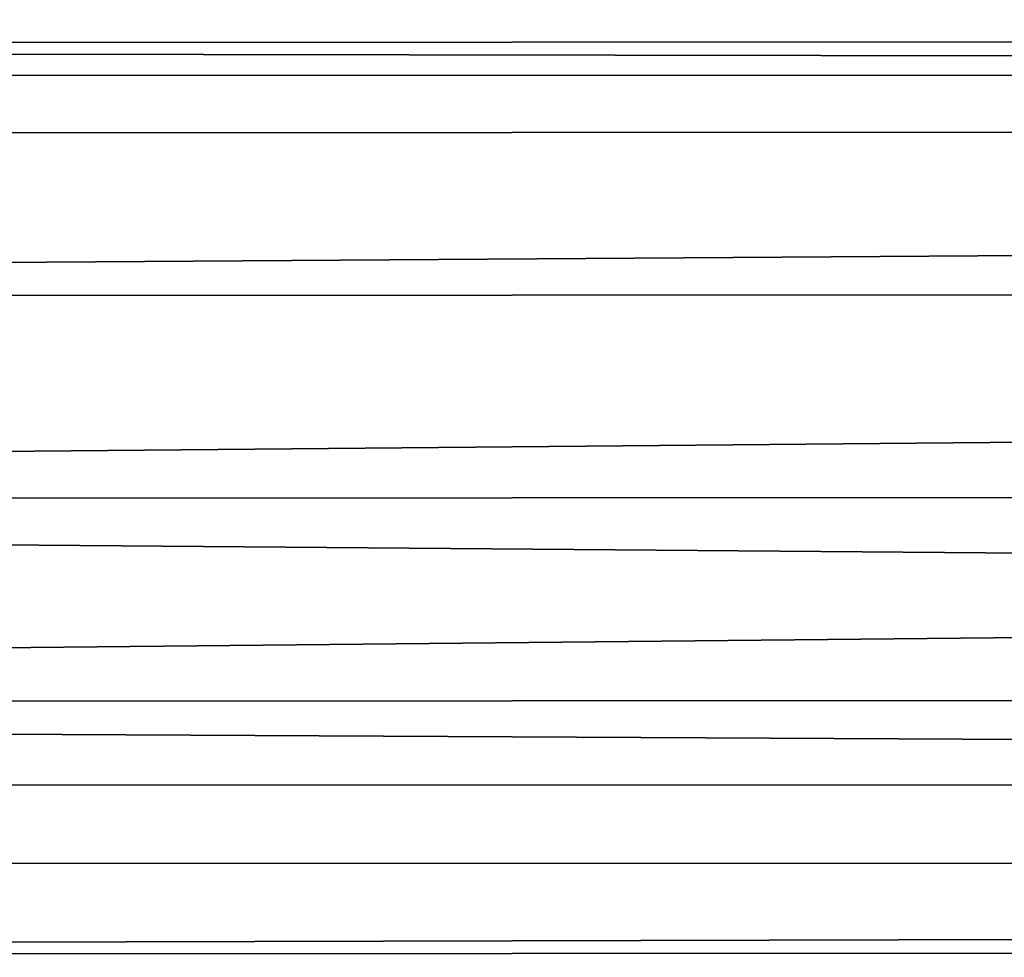
# Model space of a CAD drawing. Units: inches. Extents: x -223 to 622, y -399 to 329.
# Drawn here: x 43 to 47, y 14 to 18 of the extents above; entities that cross this region are included whole.
import ezdxf

# ---------------------------------------------------------------- set-up
doc = ezdxf.new("R2010")
doc.units = ezdxf.units.IN
doc.header["$MEASUREMENT"] = 0
doc.layers.get('0').update_dxf_attribs({"true_color": 0xffffff})
doc.layers.add('strefa bezpieczeństwa', color=1, linetype='Continuous')

# ---------------------------------------------------------------- blocks, each defined once
blk = doc.blocks.new('Grupa_68')
at = {"color": 254, "true_color": 0xe2e2e2}
for p, q in [((0.2148, 3.8521, 31.1208), (179.8341, 3.9634, 1.1882)), ((0.491, 3.4708, 32.7768), (180.1103, 3.5821, 2.8442)), ((0, 2.7831, 29.8279), (179.6193, 2.8944, -0.1047)), ((180.24, 2.0376, 3.6164), (0.6206, 1.9263, 33.549)), ((0.0084, 1.0687, 29.8717), (179.6277, 1.1801, -0.0609)), ((0.5061, 0.3816, 32.8558), (180.1254, 0.493, 2.9233)), ((0.2336, 0, 31.2193), (179.8529, 0.1114, 1.2867))]:
    blk.add_line(p, q, dxfattribs=at)
mesh = blk.add_polyface(dxfattribs=at)
corners = [(0, 2.7831, 29.8279), (179.8341, 3.9634, 1.1882), (179.6193, 2.8944, -0.1047), (0.2148, 3.8521, 31.1208)]
mesh.append_faces([[corners[k] for k in face] for face in [(0, 1, 2), (1, 0, 3)]], dxfattribs={"vtx0": -1, "color": 254})
mesh = blk.add_polyface(dxfattribs=at)
corners = [(0.2148, 3.8521, 31.1208), (180.1103, 3.5821, 2.8442), (179.8341, 3.9634, 1.1882), (0.491, 3.4708, 32.7768)]
mesh.append_faces([[corners[k] for k in face] for face in [(0, 1, 2), (1, 0, 3)]], dxfattribs={"vtx0": -1, "color": 254})
mesh = blk.add_polyface(dxfattribs=at)
corners = [(0.6206, 1.9263, 33.549), (180.1103, 3.5821, 2.8442), (0.491, 3.4708, 32.7768), (180.24, 2.0376, 3.6164)]
mesh.append_faces([[corners[k] for k in face] for face in [(0, 1, 2), (1, 0, 3)]], dxfattribs={"vtx0": -1, "color": 254})
mesh = blk.add_polyface(dxfattribs=at)
corners = [(179.6193, 2.8944, -0.1047), (0.0084, 1.0687, 29.8717), (0, 2.7831, 29.8279), (179.6277, 1.1801, -0.0609)]
mesh.append_faces([[corners[k] for k in face] for face in [(0, 1, 2), (1, 0, 3)]], dxfattribs={"vtx0": -1, "color": 254})
mesh = blk.add_polyface(dxfattribs=at)
corners = [(180.1254, 0.493, 2.9233), (0.6206, 1.9263, 33.549), (0.5061, 0.3816, 32.8558), (180.24, 2.0376, 3.6164)]
mesh.append_faces([[corners[k] for k in face] for face in [(0, 1, 2), (1, 0, 3)]], dxfattribs={"vtx0": -1, "color": 254})
mesh = blk.add_polyface(dxfattribs=at)
corners = [(179.8529, 0.1114, 1.2867), (0.0084, 1.0687, 29.8717), (179.6277, 1.1801, -0.0609), (0.2336, 0, 31.2193)]
mesh.append_faces([[corners[k] for k in face] for face in [(0, 1, 2), (1, 0, 3)]], dxfattribs={"vtx0": -1, "color": 254})
mesh = blk.add_polyface(dxfattribs=at)
corners = [(180.1254, 0.493, 2.9233), (0.2336, 0, 31.2193), (179.8529, 0.1114, 1.2867), (0.5061, 0.3816, 32.8558)]
mesh.append_faces([[corners[k] for k in face] for face in [(0, 1, 2), (1, 0, 3)]], dxfattribs={"vtx0": -1, "color": 254})
blk = doc.blocks.new('Grupa_60')
blk.add_blockref('Grupa_68', (9.2581, 0.1372, 78.4211))
blk = doc.blocks.new('205')
for p, q in [((48.2315, 132.5113), (73.1112, 132.5113)), ((47.9894, 129.5113), (222.4177, 129.5113))]:
    blk.add_line(p, q)

msp = doc.modelspace()

# ---------------------------------------------------------------- block references
msp.add_blockref('Grupa_60', (10.3354, 13.4661, 111.5637))
at = {"layer": 'strefa bezpieczeństwa'}
msp.add_blockref('205', (-25.6256, -115.1787), dxfattribs=at)

doc.saveas('drawing.dxf')
